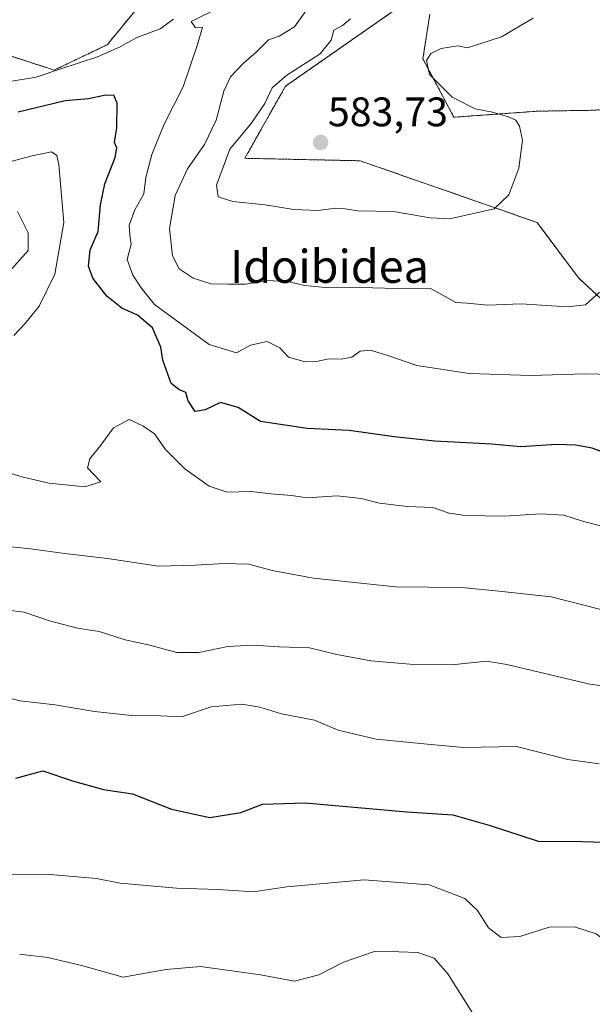
# Model space of a CAD drawing. Units: metres. Extents: x 614194 to 617642, y 4734003 to 4736374.
# Drawn here: x 617354 to 617493, y 4734564 to 4734803 of the extents above; entities that cross this region are included whole.
import ezdxf
from ezdxf.enums import TextEntityAlignment as Align

# ---------------------------------------------------------------- set-up
doc = ezdxf.new("R2010")
doc.units = ezdxf.units.M
doc.header["$MEASUREMENT"] = 0
doc.linetypes.add('TRAZOS', pattern=[0.75, 0.5, -0.25])
for name, color, linetype, lineweight in [('Arbolado forestal', 92, 'TRAZOS', 0), ('Arbolado forestal CxS', 92, 'Continuous', 0), ('Carátula', 7, 'Continuous', 5), ('Curva de nivel maestra', 36, 'Continuous', 30), ('Curva de nivel normal', 36, 'Continuous', 0), ('Matorral', 135, 'Continuous', 0), ('Matorral CxS', 135, 'Continuous', 0), ('Pastizal CxS', 92, 'Continuous', 0), ('Punto de cota en terreno', 7, 'Continuous', 0), ('Rótulo de punto de cota en terreno', 19, 'Continuous', 0), ('Texto cartográfico', 19, 'Continuous', 0)]:
    doc.layers.add(name, color=color, linetype=linetype, lineweight=lineweight)
doc.styles.add('Arial', font='txt', dxfattribs={"height": 0.2})

# ---------------------------------------------------------------- blocks, each defined once
blk = doc.blocks.new('*U152')
at = {"layer": 'Matorral CxS', "color": 135, "linetype": 'Continuous', "lineweight": 0}
for points in [[(617497.84, 4734732.75, 591.16), (617489.99, 4734740.04, 588.38), (617479.9, 4734753.5, 585.73), (617436.94, 4734768.49, 583.85), (617408.96, 4734769.09, 584.07), (617418.81, 4734786.58, 584.2), (617446.36, 4734805.79, 583.69)], [(617453.87, 4734804.12, 583.65), (617452.2, 4734793.26, 584.39), (617452.2, 4734793.26, 584.39), (617459.72, 4734779.06, 584.31), (617480.16, 4734780.54, 585.48), (617492.28, 4734780.73, 586.1), (617511.48, 4734781.57, 585.75)]]:
    blk.add_polyline3d(points, dxfattribs=at)
blk = doc.blocks.new('*U158')
at = {"layer": 'Curva de nivel normal', "color": 36, "linetype": 'Continuous', "lineweight": 0}
for points in [[(617332.33, 4734803.5, 595), (617335.56, 4734802.71, 595), (617338.67, 4734800.13, 595), (617340.76, 4734794.87, 595), (617343.46, 4734790.75, 595), (617344.91, 4734788.19, 595), (617346.48, 4734787.42, 595), (617351.42, 4734787.63, 595), (617358.31, 4734788.82, 595), (617364.25, 4734790.86, 595), (617373.22, 4734793.72, 595), (617378.7, 4734796.13, 595), (617382.71, 4734798.46, 595), (617388.43, 4734800.54, 595), (617391.6, 4734802.87, 595)], [(617402.96, 4734805.79, 595), (617395.91, 4734802.33, 595), (617396.95, 4734800.8, 595), (617398.69, 4734800.96, 595), (617397.49, 4734796.75, 595), (617393.95, 4734786.48, 595), (617389.38, 4734777.35, 595), (617386.37, 4734770.05, 595), (617384.89, 4734764.46, 595), (617384.44, 4734760.47, 595), (617382.26, 4734756.54, 595), (617380.9, 4734752.87, 595), (617381, 4734750.54, 595), (617381.37, 4734748.21, 595), (617380.35, 4734744.54, 595), (617381.73, 4734740.72, 595), (617383.8, 4734737.59, 595), (617387.04, 4734733.62, 595), (617400.32, 4734723.86, 595), (617406.96, 4734721.81, 595), (617410.35, 4734723.74, 595), (617414.41, 4734724.59, 595), (617417.42, 4734723.07, 595), (617419.57, 4734720.78, 595), (617423.6, 4734719.69, 595), (617426.8, 4734719.79, 595), (617429.28, 4734720.38, 595), (617432.38, 4734720.29, 595), (617434.9, 4734720.81, 595), (617437, 4734722.23, 595), (617439.4, 4734722.49, 595), (617443.44, 4734721.31, 595), (617450.76, 4734718.74, 595), (617463.39, 4734716.85, 595), (617478.38, 4734716.35, 595), (617491.57, 4734716.72, 595), (617498.3, 4734716.56, 595)]]:
    blk.add_polyline3d(points, dxfattribs=at)
blk = doc.blocks.new('*U160')
at = {"layer": 'Curva de nivel normal', "color": 36, "linetype": 'Continuous', "lineweight": 0}
blk.add_polyline3d([(617424.67, 4734806.16, 590), (617420.98, 4734801.01, 590), (617417.29, 4734798.76, 590), (617414.72, 4734797.86, 590), (617411.68, 4734794.87, 590), (617408.6, 4734792.21, 590), (617405.44, 4734788.89, 590), (617403.86, 4734785.41, 590), (617402.04, 4734778.35, 590), (617399.18, 4734772.41, 590), (617395.05, 4734766.54, 590), (617392.03, 4734760.08, 590), (617390.67, 4734752.05, 590), (617391.36, 4734745.37, 590), (617393.04, 4734742.23, 590), (617396.39, 4734739.97, 590), (617400.7, 4734738.64, 590), (617404.93, 4734738.53, 590), (617409.16, 4734738.49, 590), (617414.21, 4734739.39, 590), (617419.38, 4734739.2, 590), (617423.43, 4734738.16, 590), (617428.53, 4734737.74, 590), (617434.26, 4734737.78, 590), (617445.82, 4734737.49, 590), (617453.84, 4734737.52, 590), (617457.58, 4734735.49, 590), (617460.2, 4734734.1, 590), (617462.97, 4734733.88, 590), (617467.93, 4734733.44, 590), (617476.08, 4734733.76, 590), (617487.14, 4734732.98, 590), (617491.65, 4734733.46, 590), (617495.05, 4734736.57, 590)], dxfattribs=at)
blk = doc.blocks.new('*U166')
at = {"layer": 'Curva de nivel normal', "color": 36, "linetype": 'Continuous', "lineweight": 0}
blk.add_polyline3d([(617508.93, 4734558.41, 630), (617502.13, 4734571.32, 630), (617497.4, 4734578.28, 630), (617494.3, 4734580.71, 630), (617489.03, 4734582.46, 630), (617482.89, 4734582.33, 630), (617475.7, 4734580.08, 630), (617471.17, 4734579.8, 630), (617468.16, 4734582.19, 630), (617465.49, 4734586.38, 630), (617462.39, 4734589.28, 630), (617453.75, 4734592.64, 630), (617437.94, 4734593.83, 630), (617419.15, 4734592.15, 630), (617411.09, 4734590.92, 630), (617402.46, 4734591.52, 630), (617392.36, 4734591.81, 630), (617378.66, 4734593.04, 630), (617372.91, 4734594.18, 630), (617361.63, 4734595.12, 630), (617351.63, 4734595.09, 630)], dxfattribs=at)
blk = doc.blocks.new('*U176')
at = {"layer": 'Curva de nivel normal', "color": 36, "linetype": 'Continuous', "lineweight": 0}
for points in [[(617353.75, 4734756.18, 610), (617356.36, 4734750.99, 610), (617356.39, 4734746.66, 610), (617346.96, 4734736.24, 610)], [(617345.82, 4734675.39, 610), (617356.9, 4734674.22, 610), (617365.29, 4734673.13, 610), (617375.63, 4734671.92, 610), (617387.96, 4734670, 610), (617396.96, 4734670.28, 610), (617403.94, 4734670.67, 610), (617409.94, 4734670.51, 610), (617415.57, 4734668.94, 610), (617425.65, 4734667.11, 610), (617445.52, 4734665.01, 610), (617461.61, 4734664.85, 610), (617471.47, 4734663.91, 610), (617483.32, 4734662.56, 610), (617499.84, 4734658.36, 610)]]:
    blk.add_polyline3d(points, dxfattribs=at)
blk = doc.blocks.new('*U179')
at = {"layer": 'Curva de nivel normal', "color": 36, "linetype": 'Continuous', "lineweight": 0}
blk.add_polyline3d([(617478.98, 4734803.13, 585), (617471.3, 4734798.58, 585), (617463, 4734795.92, 585), (617460.65, 4734796.38, 585), (617456.67, 4734795.75, 585), (617454.14, 4734794.52, 585), (617453.06, 4734792.88, 585), (617453.79, 4734789.46, 585), (617459.33, 4734783.9, 585), (617464.9, 4734781.14, 585), (617469.1, 4734780.33, 585), (617472.96, 4734779.2, 585), (617474.76, 4734778.33, 585), (617475.67, 4734776.9, 585), (617476.4, 4734773.49, 585), (617475.5, 4734766.68, 585), (617473.06, 4734760.23, 585), (617469.54, 4734756.84, 585), (617458.76, 4734754.38, 585), (617454, 4734754.64, 585), (617445.08, 4734756.18, 585), (617436.4, 4734756.33, 585), (617433.36, 4734756.85, 585), (617431.08, 4734756.95, 585), (617426.72, 4734756.44, 585), (617420.86, 4734756.64, 585), (617413.89, 4734757.78, 585), (617406.07, 4734758.63, 585), (617402.51, 4734759.75, 585), (617402.06, 4734762.6, 585), (617405.35, 4734771.3, 585), (617410.48, 4734777.57, 585), (617413.81, 4734782.39, 585), (617415.6, 4734786.21, 585), (617419.16, 4734789.3, 585), (617427.27, 4734794.47, 585), (617429.95, 4734797.78, 585), (617430.55, 4734800.19, 585), (617432.7, 4734801.34, 585), (617434.58, 4734802.99, 585)], dxfattribs=at)
blk = doc.blocks.new('*U180')
at = {"layer": 'Curva de nivel normal', "color": 36, "linetype": 'Continuous', "lineweight": 0}
blk.add_polyline3d([(617348.73, 4734659.64, 615), (617355.4, 4734658.89, 615), (617361.52, 4734656.78, 615), (617368.34, 4734655, 615), (617373.58, 4734654.17, 615), (617379.91, 4734652.14, 615), (617385.93, 4734650.83, 615), (617392.46, 4734649.02, 615), (617397.82, 4734649.06, 615), (617404.85, 4734650.5, 615), (617411.01, 4734650.86, 615), (617417.31, 4734650.45, 615), (617424.7, 4734650.21, 615), (617431.31, 4734648.56, 615), (617439.56, 4734647.02, 615), (617449.98, 4734646.14, 615), (617459.22, 4734646.05, 615), (617467.62, 4734646.95, 615), (617472.56, 4734646.16, 615), (617492.71, 4734641.4, 615), (617506.21, 4734639.61, 615)], dxfattribs=at)
blk = doc.blocks.new('*U181')
at = {"layer": 'Curva de nivel normal', "color": 36, "linetype": 'Continuous', "lineweight": 0}
for points in [[(617350.96, 4734767.98, 605), (617357.29, 4734769.69, 605), (617362.04, 4734770.64, 605), (617363.34, 4734769.77, 605), (617363.77, 4734767.6, 605), (617365.05, 4734753.47, 605), (617362.8, 4734740.94, 605), (617359.04, 4734733.21, 605), (617355.55, 4734728.89, 605), (617352.85, 4734726.09, 605)], [(617350.15, 4734693.22, 605), (617355.1, 4734691.66, 605), (617361.44, 4734690.18, 605), (617370.09, 4734689.31, 605), (617373.97, 4734690.47, 605), (617370.77, 4734693.92, 605), (617371.3, 4734696.09, 605), (617373.73, 4734699.06, 605), (617377.07, 4734703.64, 605), (617380.85, 4734705.66, 605), (617384.22, 4734704.11, 605), (617387, 4734702.19, 605), (617389.71, 4734698.4, 605), (617394.4, 4734693.64, 605), (617400.32, 4734689.45, 605), (617404.66, 4734687.96, 605), (617410.47, 4734688.19, 605), (617415.29, 4734687.6, 605), (617420.29, 4734687.16, 605), (617424.11, 4734686.64, 605), (617431.35, 4734687.1, 605), (617437.22, 4734686.47, 605), (617441.69, 4734685.29, 605), (617448.43, 4734684.48, 605), (617454.58, 4734684.27, 605), (617458.61, 4734682.86, 605), (617462.42, 4734682.32, 605), (617471.97, 4734682.2, 605), (617480.86, 4734682.76, 605), (617486.4, 4734682.43, 605), (617490.97, 4734680.93, 605), (617502.14, 4734678.06, 605)]]:
    blk.add_polyline3d(points, dxfattribs=at)
blk = doc.blocks.new('*U183')
at = {"layer": 'Curva de nivel normal', "color": 36, "linetype": 'Continuous', "lineweight": 0}
blk.add_polyline3d([(617350.96, 4734638.2, 620), (617354.31, 4734637.32, 620), (617362.93, 4734636.38, 620), (617372.48, 4734634.7, 620), (617381.51, 4734633.73, 620), (617388.45, 4734633.66, 620), (617393.58, 4734633.44, 620), (617400.79, 4734635.88, 620), (617408.21, 4734636.49, 620), (617412.62, 4734635.77, 620), (617417.87, 4734634.16, 620), (617425.9, 4734632.6, 620), (617431.61, 4734630.23, 620), (617440.82, 4734628.04, 620), (617452.46, 4734626.84, 620), (617462.04, 4734626.01, 620), (617474.91, 4734626.23, 620), (617487.38, 4734623.05, 620), (617495.03, 4734622.05, 620)], dxfattribs=at)
blk = doc.blocks.new('*U187')
at = {"layer": 'Curva de nivel maestra', "color": 36, "linetype": 'Continuous', "lineweight": 30}
blk.add_polyline3d([(617498.93, 4734696.55, 600), (617493.3, 4734698.72, 600), (617489.25, 4734699.42, 600), (617484.62, 4734699.6, 600), (617475.96, 4734699.01, 600), (617468.97, 4734699.68, 600), (617455.07, 4734700.4, 600), (617445.2, 4734701.46, 600), (617434.32, 4734703, 600), (617424.13, 4734703.5, 600), (617412.8, 4734705.15, 600), (617407.34, 4734708.59, 600), (617403.06, 4734709.81, 600), (617399.3, 4734707.96, 600), (617396.94, 4734707.62, 600), (617395.22, 4734710.2, 600), (617394.61, 4734712.21, 600), (617392.93, 4734712.91, 600), (617391.08, 4734714.42, 600), (617389.02, 4734720.03, 600), (617388.55, 4734723.22, 600), (617386.52, 4734727.92, 600), (617382.93, 4734731.02, 600), (617379.06, 4734732.73, 600), (617375.44, 4734735.6, 600), (617372.05, 4734739.96, 600), (617370.98, 4734742.89, 600), (617371.42, 4734746.86, 600), (617373.35, 4734751.29, 600), (617373.89, 4734757.79, 600), (617374.94, 4734762.88, 600), (617377.44, 4734769.32, 600), (617377.9, 4734771.64, 600), (617377.32, 4734772.9, 600), (617377.9, 4734776.48, 600), (617377.96, 4734782.45, 600), (617377.17, 4734784.4, 600), (617374.77, 4734784.38, 600), (617370.97, 4734783.54, 600), (617365.36, 4734783.04, 600), (617353.9, 4734780.33, 600)], dxfattribs=at)
blk = doc.blocks.new('*U188')
at = {"layer": 'Curva de nivel maestra', "color": 36, "linetype": 'Continuous', "lineweight": 30}
blk.add_polyline3d([(617353.34, 4734618.57, 625), (617359.88, 4734620.3, 625), (617367.09, 4734617.88, 625), (617374.63, 4734615.8, 625), (617381.69, 4734614.76, 625), (617391.19, 4734611.02, 625), (617400.48, 4734608.99, 625), (617407.95, 4734610.19, 625), (617413.22, 4734612.23, 625), (617423.63, 4734612.51, 625), (617448.3, 4734610.36, 625), (617459.45, 4734609.65, 625), (617468.51, 4734607.02, 625), (617480.21, 4734603.24, 625), (617490.71, 4734603.13, 625), (617499.18, 4734602.9, 625)], dxfattribs=at)
blk = doc.blocks.new('5PATER')
at = {"layer": 'Carátula', "linetype": 'Continuous', "lineweight": 5}
h = blk.add_hatch(color=250, dxfattribs=at)
edge = h.paths.add_edge_path()
edge.add_ellipse((0, 0.01), major_axis=(-1.33, -1.34), ratio=0.999422, start_angle=0, end_angle=360)

msp = doc.modelspace()

# ---------------------------------------------------------------- linework, layer by layer
at = {"layer": 'Arbolado forestal', "color": 92, "linetype": 'TRAZOS', "lineweight": 0}
for points in [[(617336.93, 4734807.28, 593.57), (617345.3, 4734796.13, 593.48), (617362.68, 4734790.52, 594.56), (617375.58, 4734796.69, 593.72), (617385.68, 4734809.03, 591.52)], [(617446.36, 4734805.79, 583.69), (617418.81, 4734786.58, 584.2), (617408.96, 4734769.09, 584.07), (617436.94, 4734768.49, 583.85), (617479.9, 4734753.51, 585.73), (617489.99, 4734740.04, 588.38), (617497.84, 4734732.75, 591.16), (617512.43, 4734729.95, 593.99), (617537.1, 4734732.75, 594.82), (617544.95, 4734735, 593.69), (617550.89, 4734730.54, 593.55), (617551.68, 4734729.95, 593.45), (617557.85, 4734719.85, 594.12), (617568.51, 4734704.71, 595.71), (617572.3, 4734681.76, 601.18), (617566.87, 4734672.9, 605.87), (617560.85, 4734667.06, 609.03)], [(617587.77, 4734790.48, 573.71), (617566.62, 4734766.78, 584.42), (617556.57, 4734763.19, 584.91), (617545.71, 4734769.87, 583.83), (617539.03, 4734789.92, 580.91), (617534.23, 4734790.61, 581.98), (617527.34, 4734791.59, 582.45), (617511.48, 4734781.57, 585.75), (617492.28, 4734780.73, 586.1), (617480.15, 4734780.54, 585.48), (617459.72, 4734779.06, 584.31), (617452.2, 4734793.26, 584.39), (617453.87, 4734804.12, 583.65)]]:
    msp.add_polyline3d(points, dxfattribs=at)
at = {"layer": 'Arbolado forestal CxS', "color": 92, "linetype": 'Continuous', "lineweight": 0}
for points in [[(617587.57, 4734809.76, 572.73), (617587.75, 4734792.34, 573.41), (617587.77, 4734790.48, 573.71), (617566.62, 4734766.78, 584.42), (617556.57, 4734763.19, 584.91), (617545.71, 4734769.87, 583.83), (617539.03, 4734789.92, 580.91), (617534.23, 4734790.61, 581.98), (617527.35, 4734791.59, 582.45), (617511.48, 4734781.57, 585.75), (617492.28, 4734780.73, 586.1), (617480.16, 4734780.54, 585.48), (617459.72, 4734779.06, 584.31), (617452.2, 4734793.26, 584.39), (617453.87, 4734804.12, 583.65)], [(617297.63, 4734806.22, 591.91), (617313.33, 4734794.45, 597.21), (617314.34, 4734795.15, 596.99), (617335.2, 4734809.59, 593.22), (617345.3, 4734796.13, 593.48), (617362.68, 4734790.52, 594.56), (617375.58, 4734796.69, 593.72), (617385.68, 4734809.03, 591.52)], [(617446.36, 4734805.79, 583.69), (617418.81, 4734786.58, 584.2), (617408.96, 4734769.09, 584.07), (617436.94, 4734768.49, 583.85), (617479.9, 4734753.5, 585.73), (617489.99, 4734740.04, 588.38), (617497.84, 4734732.75, 591.16)]]:
    msp.add_polyline3d(points, dxfattribs=at)
at = {"layer": 'Curva de nivel normal', "color": 36, "linetype": 'Continuous', "lineweight": 0}
msp.add_polyline3d([(617464.35, 4734561.36, 635), (617458.23, 4734571.01, 635), (617454.94, 4734574.83, 635), (617450.97, 4734576.19, 635), (617446.38, 4734576.38, 635), (617440.46, 4734576.46, 635), (617432.88, 4734573.85, 635), (617426.95, 4734570.75, 635), (617420.98, 4734569.26, 635), (617412.76, 4734570.8, 635), (617398.18, 4734572.77, 635), (617389.83, 4734572.06, 635), (617379.45, 4734570.18, 635), (617369.33, 4734573.03, 635), (617361.12, 4734575.01, 635), (617354.27, 4734575.77, 635)], dxfattribs=at)
at = {"layer": 'Matorral', "color": 135, "linetype": 'Continuous', "lineweight": 0}
for points in [[(617446.36, 4734805.79, 583.69), (617418.81, 4734786.58, 584.2), (617408.96, 4734769.09, 584.07), (617436.94, 4734768.49, 583.85), (617479.9, 4734753.51, 585.73), (617489.99, 4734740.04, 588.38), (617497.84, 4734732.75, 591.16), (617512.43, 4734729.95, 593.99), (617537.1, 4734732.75, 594.82), (617544.95, 4734735, 593.69), (617550.89, 4734730.54, 593.55), (617551.68, 4734729.95, 593.45), (617557.85, 4734719.85, 594.12), (617568.51, 4734704.71, 595.71), (617572.3, 4734681.76, 601.18), (617566.87, 4734672.9, 605.87), (617560.85, 4734667.06, 609.03)], [(617587.77, 4734790.48, 573.71), (617566.62, 4734766.78, 584.42), (617556.57, 4734763.19, 584.91), (617545.71, 4734769.87, 583.83), (617539.03, 4734789.92, 580.91), (617534.23, 4734790.61, 581.98), (617527.34, 4734791.59, 582.45), (617511.48, 4734781.57, 585.75), (617492.28, 4734780.73, 586.1), (617480.15, 4734780.54, 585.48), (617459.72, 4734779.06, 584.31), (617452.2, 4734793.26, 584.39), (617453.87, 4734804.12, 583.65)]]:
    msp.add_polyline3d(points, dxfattribs=at)
at = {"layer": 'Pastizal CxS', "color": 92, "linetype": 'Continuous', "lineweight": 0}
for points in [[(617385.68, 4734809.03, 591.52), (617375.58, 4734796.69, 593.72), (617362.68, 4734790.52, 594.56), (617345.3, 4734796.13, 593.48), (617335.2, 4734809.59, 593.22), (617314.34, 4734795.15, 596.99), (617313.33, 4734794.45, 597.21), (617297.63, 4734806.22, 591.91)], [(617336.93, 4734807.28, 593.57), (617345.3, 4734796.13, 593.48), (617362.68, 4734790.52, 594.56), (617375.58, 4734796.69, 593.72), (617385.68, 4734809.03, 591.52)]]:
    msp.add_polyline3d(points, dxfattribs=at)

# ---------------------------------------------------------------- block references
at = {"layer": 'Curva de nivel maestra', "color": 36, "linetype": 'Continuous', "lineweight": 30}
for name in ['*U187', '*U188']:
    msp.add_blockref(name, (0, 0), dxfattribs=at)
at = {"layer": 'Curva de nivel normal', "color": 36, "linetype": 'Continuous', "lineweight": 0}
for name in ['*U179', '*U160', '*U158', '*U181', '*U176', '*U180', '*U183', '*U166']:
    msp.add_blockref(name, (0, 0), dxfattribs=at)
at = {"layer": 'Matorral CxS', "color": 135, "linetype": 'Continuous', "lineweight": 0}
msp.add_blockref('*U152', (0, 0), dxfattribs=at)
at = {"layer": 'Punto de cota en terreno', "linetype": 'Continuous', "lineweight": 0}
msp.add_blockref('5PATER', (617427.37, 4734772.92, 583.73), dxfattribs=at)

# ---------------------------------------------------------------- texts
at = {"layer": 'Rótulo de punto de cota en terreno', "color": 19, "linetype": 'Continuous', "lineweight": 0, "style": 'Arial'}
msp.add_text('583,73', height=7, dxfattribs=at).set_placement((617429.13, 4734774.68), align=Align.BOTTOM_LEFT)
at = {"layer": 'Texto cartográfico', "color": 19, "linetype": 'Continuous', "lineweight": 0, "style": 'Arial'}
msp.add_text('Idoibidea', height=8, dxfattribs=at).set_placement((617429.51, 4734742.84), align=Align.MIDDLE_CENTER)

doc.saveas('drawing.dxf')
